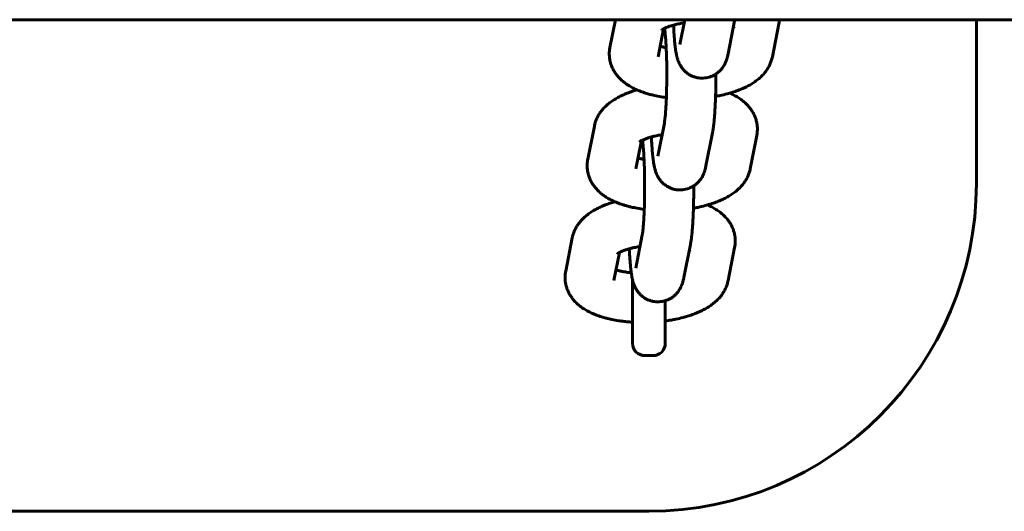
# Model space of a CAD drawing. Units: millimetres. Extents: x 2856 to 13257, y -6642 to 858.
# Drawn here: x 12134 to 12255, y -2972 to -2912 of the extents above; entities that cross this region are included whole.
import ezdxf

# ---------------------------------------------------------------- set-up
doc = ezdxf.new("R2010")
doc.units = ezdxf.units.MM
doc.linetypes.add('K5LT_BASIC', pattern=[0])
doc.layers.add('Системный слой', color=7, linetype='Continuous')

msp = doc.modelspace()

# ---------------------------------------------------------------- linework, layer by layer
at = {"layer": 'Системный слой', "linetype": 'K5LT_BASIC', "lineweight": 60}
for p, q in [((12691.95, -2912.27), (9719.28, -2912.27)), ((12207.19, -2912.27), (12206.52, -2915.65)), ((12215.66, -2912.27), (12215.07, -2915.28)), ((12221.75, -2912.41), (12220.95, -2916.45)), ((12226.36, -2916.81), (12227.16, -2912.77)), ((12251.28, -2932.27), (12251.28, -2912.27)), ((12213.08, -2913.37), (12212.4, -2916.81)), ((12212.4, -2916.81), (12212.4, -2916.81)), ((12213.17, -2924.89), (12212.37, -2928.93)), ((12204.62, -2925.26), (12203.82, -2929.3)), ((12219.05, -2926.06), (12218.25, -2930.1)), ((12210.38, -2927.02), (12209.7, -2930.46)), ((12223.66, -2930.46), (12224.45, -2926.42)), ((12209.7, -2930.46), (12209.7, -2930.46)), ((12201.91, -2938.91), (12201.12, -2942.95)), ((12210.46, -2938.54), (12209.67, -2942.58)), ((12216.35, -2939.71), (12215.55, -2943.75)), ((12220.95, -2944.11), (12221.75, -2940.07)), ((12207.68, -2940.68), (12207, -2944.11)), ((12207, -2944.11), (12207, -2944.11)), ((12209.28, -2944.03), (12209.28, -2951.77)), ((12213.28, -2946.57), (12213.28, -2951.77)), ((12210.78, -2953.27), (12211.78, -2953.27)), ((11841.28, -2972.27), (12211.28, -2972.27))]:
    msp.add_line(p, q, dxfattribs=at)
for centre, radius, start, end in [((12211.28, -2932.27), 40, 270, 0), ((12210.78, -2951.77), 1.5, 180, 270), ((12211.78, -2951.77), 1.5, 270, 0)]:
    msp.add_arc(centre, radius, start, end, dxfattribs=at)
for points, knots in [([(12212.84, -2913.53), (12212.85, -2913.52), (12212.86, -2913.51), (12212.88, -2913.5), (12212.88, -2913.5), (12212.91, -2913.48), (12212.93, -2913.47), (12212.99, -2913.43), (12213.02, -2913.41), (12213.07, -2913.38), (12213.08, -2913.38), (12213.12, -2913.36), (12213.16, -2913.34), (12213.2, -2913.31), (12213.21, -2913.31), (12213.27, -2913.28), (12213.34, -2913.25), (12213.47, -2913.2), (12213.54, -2913.17), (12213.74, -2913.1), (12213.87, -2913.05), (12214.1, -2912.98), (12214.2, -2912.95), (12214.34, -2912.91), (12214.41, -2912.9), (12214.54, -2912.86), (12214.61, -2912.84), (12214.8, -2912.8), (12214.91, -2912.78), (12215.2, -2912.72), (12215.4, -2912.69), (12215.59, -2912.66)], [0, 0, 0, 0, 0.994571, 0.994571, 1.128963, 1.128963, 1.974503, 1.974503, 2.916363, 2.916363, 3.028564, 3.028564, 3.733826, 3.733826, 3.858222, 3.858222, 4.800082, 4.800082, 5.73292, 5.73292, 7.287541, 7.287541, 8.209555, 8.209555, 8.790898, 8.790898, 9.477499, 9.477499, 10.477928, 10.477928, 12.069392, 12.069392, 12.069392, 12.069392]), ([(12220.95, -2916.45), (12220.94, -2916.52), (12220.92, -2916.59), (12220.89, -2916.72), (12220.88, -2916.79), (12220.84, -2916.92), (12220.82, -2916.99), (12220.78, -2917.12), (12220.76, -2917.19), (12220.73, -2917.28), (12220.72, -2917.3), (12220.69, -2917.37), (12220.67, -2917.41), (12220.62, -2917.53), (12220.59, -2917.61), (12220.52, -2917.74), (12220.5, -2917.78), (12220.43, -2917.91), (12220.37, -2917.99), (12220.27, -2918.14), (12220.22, -2918.2), (12220.09, -2918.36), (12220, -2918.45), (12219.82, -2918.63), (12219.73, -2918.71), (12219.58, -2918.82), (12219.52, -2918.86), (12219.42, -2918.93), (12219.37, -2918.96), (12219.22, -2919.05), (12219.11, -2919.1), (12218.89, -2919.2), (12218.79, -2919.23), (12218.67, -2919.27), (12218.66, -2919.27), (12218.53, -2919.31), (12218.41, -2919.34), (12218.16, -2919.38), (12218.04, -2919.39), (12217.8, -2919.4), (12217.67, -2919.4), (12217.43, -2919.38), (12217.3, -2919.37), (12217.06, -2919.32), (12216.94, -2919.28), (12216.71, -2919.21), (12216.6, -2919.16), (12216.37, -2919.06), (12216.27, -2919), (12216.09, -2918.89), (12216.02, -2918.83), (12215.92, -2918.76), (12215.89, -2918.74), (12215.77, -2918.64), (12215.68, -2918.56), (12215.51, -2918.39), (12215.43, -2918.3), (12215.32, -2918.15), (12215.28, -2918.1), (12215.19, -2917.96), (12215.13, -2917.86), (12215.07, -2917.76), (12215.06, -2917.75), (12215.06, -2917.74), (12215.05, -2917.73), (12215.01, -2917.64), (12214.96, -2917.55), (12214.89, -2917.38), (12214.86, -2917.3), (12214.81, -2917.17), (12214.79, -2917.1), (12214.75, -2916.98), (12214.74, -2916.92), (12214.71, -2916.82), (12214.7, -2916.78), (12214.68, -2916.72), (12214.68, -2916.7), (12214.67, -2916.66), (12214.66, -2916.63), (12214.64, -2916.54), (12214.63, -2916.47), (12214.6, -2916.33), (12214.59, -2916.27), (12214.57, -2916.13), (12214.56, -2916.06), (12214.54, -2915.94), (12214.53, -2915.9), (12214.52, -2915.83), (12214.52, -2915.8), (12214.5, -2915.63), (12214.48, -2915.48), (12214.44, -2915.18), (12214.43, -2915.02), (12214.4, -2914.66), (12214.38, -2914.44), (12214.34, -2913.99), (12214.33, -2913.75), (12214.31, -2913.31), (12214.3, -2913.12), (12214.29, -2912.93)], [0, 0, 0, 0, 1.039441, 1.039441, 1.998592, 1.998592, 2.957742, 2.957742, 3.806469, 3.806469, 4.122382, 4.122382, 4.636924, 4.636924, 5.573142, 5.573142, 6.043551, 6.043551, 6.984369, 6.984369, 7.704095, 7.704095, 8.784813, 8.784813, 9.830453, 9.830453, 10.401803, 10.401803, 10.858928, 10.858928, 11.878391, 11.878391, 12.774986, 12.774986, 12.892928, 12.892928, 13.904744, 13.904744, 14.915126, 14.915126, 15.924925, 15.924925, 16.934821, 16.934821, 17.945523, 17.945523, 18.957969, 18.957969, 19.973633, 19.973633, 20.703458, 20.703458, 20.995059, 20.995059, 22.02693, 22.02693, 23.078298, 23.078298, 23.624095, 23.624095, 24.691717, 24.691717, 24.802943, 24.802943, 24.827977, 24.827977, 25.876036, 25.876036, 26.83581, 26.83581, 27.664832, 27.664832, 28.493854, 28.493854, 29.131217, 29.131217, 29.364269, 29.364269, 29.758441, 29.758441, 30.750163, 30.750163, 31.741884, 31.741884, 32.724627, 32.724627, 33.329641, 33.329641, 33.684351, 33.684351, 35.603799, 35.603799, 37.423932, 37.423932, 39.765299, 39.765299, 42.133204, 42.133204, 43.912215, 43.912215, 43.912215, 43.912215]), ([(12227.22, -2912.27), (12227.22, -2912.29), (12227.22, -2912.31), (12227.21, -2912.48), (12227.18, -2912.63), (12227.16, -2912.77)], [76.388616, 76.388616, 76.388616, 76.388616, 76.569131, 76.569131, 78, 78, 78, 78]), ([(12213.17, -2924.89), (12213.17, -2924.87), (12213.18, -2924.83), (12213.2, -2924.71), (12213.21, -2924.62), (12213.24, -2924.4), (12213.25, -2924.28), (12213.28, -2924), (12213.3, -2923.84), (12213.32, -2923.5), (12213.33, -2923.33), (12213.35, -2923.13), (12213.35, -2923.11), (12213.36, -2922.95), (12213.37, -2922.81), (12213.38, -2922.59), (12213.38, -2922.51), (12213.4, -2922.21), (12213.41, -2921.99), (12213.42, -2921.75), (12213.42, -2921.72), (12213.43, -2921.45), (12213.43, -2921.19), (12213.45, -2920.66), (12213.45, -2920.39), (12213.46, -2919.84), (12213.46, -2919.56), (12213.46, -2918.99), (12213.46, -2918.71), (12213.46, -2918.15), (12213.46, -2917.87), (12213.45, -2917.32), (12213.44, -2917.05), (12213.42, -2916.53), (12213.42, -2916.27), (12213.4, -2915.91), (12213.4, -2915.8), (12213.39, -2915.56), (12213.38, -2915.44), (12213.36, -2915.1), (12213.35, -2914.88), (12213.32, -2914.49), (12213.3, -2914.3), (12213.27, -2913.97), (12213.26, -2913.82), (12213.23, -2913.58), (12213.22, -2913.48), (12213.2, -2913.37), (12213.2, -2913.35), (12213.2, -2913.32)], [0, 0, 0, 0, 1.293023, 1.293023, 3.186279, 3.186279, 5.079534, 5.079534, 7.166809, 7.166809, 9.048742, 9.048742, 9.310364, 9.310364, 10.704422, 10.704422, 11.494647, 11.494647, 13.515182, 13.515182, 13.709247, 13.709247, 15.947075, 15.947075, 18.203258, 18.203258, 20.474468, 20.474468, 22.758528, 22.758528, 25.037843, 25.037843, 27.303508, 27.303508, 29.552882, 29.552882, 30.600398, 30.600398, 31.781984, 31.781984, 33.984954, 33.984954, 36.153103, 36.153103, 38.273264, 38.273264, 39.894713, 39.894713, 40.510008, 40.510008, 40.510008, 40.510008]), ([(12221.6, -2913.16), (12221.63, -2913.17), (12221.66, -2913.19), (12221.7, -2913.21), (12221.71, -2913.22), (12221.71, -2913.22)], [31.00595, 31.00595, 31.00595, 31.00595, 31.967599, 31.967599, 33, 33, 33, 33]), ([(12206.52, -2915.65), (12206.49, -2915.8), (12206.47, -2915.95), (12206.44, -2916.26), (12206.44, -2916.41), (12206.45, -2916.71), (12206.46, -2916.87), (12206.51, -2917.17), (12206.54, -2917.32), (12206.61, -2917.61), (12206.66, -2917.76), (12206.77, -2918.05), (12206.84, -2918.19), (12206.98, -2918.47), (12207.06, -2918.6), (12207.24, -2918.87), (12207.34, -2919), (12207.55, -2919.26), (12207.66, -2919.38), (12207.91, -2919.63), (12208.05, -2919.75), (12208.31, -2919.97), (12208.45, -2920.07), (12208.64, -2920.2), (12208.7, -2920.24), (12208.85, -2920.33), (12208.93, -2920.38), (12209.11, -2920.48), (12209.2, -2920.53), (12209.46, -2920.67), (12209.65, -2920.75), (12209.83, -2920.84), (12209.84, -2920.84), (12210.03, -2920.93), (12210.23, -2921), (12210.62, -2921.15), (12210.83, -2921.22), (12211.2, -2921.33), (12211.36, -2921.37), (12211.58, -2921.43), (12211.63, -2921.44), (12211.78, -2921.48), (12211.88, -2921.5), (12212.1, -2921.55), (12212.22, -2921.57), (12212.63, -2921.65), (12212.92, -2921.7), (12213.28, -2921.75), (12213.35, -2921.76), (12213.41, -2921.77)], [0, 0, 0, 0, 1.463422, 1.463422, 2.909406, 2.909406, 4.34703, 4.34703, 5.791635, 5.791635, 7.255216, 7.255216, 8.752406, 8.752406, 10.299754, 10.299754, 11.914006, 11.914006, 13.615412, 13.615412, 15.422656, 15.422656, 17.112233, 17.112233, 17.826279, 17.826279, 18.847448, 18.847448, 19.864998, 19.864998, 21.849789, 21.849789, 21.899859, 21.899859, 23.931927, 23.931927, 25.962041, 25.962041, 27.516586, 27.516586, 27.992155, 27.992155, 28.935781, 28.935781, 30.022269, 30.022269, 32.555398, 32.555398, 33.133977, 33.133977, 33.133977, 33.133977]), ([(12212.66, -2915.5), (12212.73, -2915.52), (12212.79, -2915.54), (12213, -2915.6), (12213.15, -2915.64), (12213.33, -2915.68), (12213.36, -2915.68), (12213.39, -2915.69)], [6.262594, 6.262594, 6.262594, 6.262594, 7.100915, 7.100915, 8.710592, 8.710592, 9.005012, 9.005012, 9.005012, 9.005012]), ([(12219.42, -2921.62), (12219.61, -2921.59), (12219.8, -2921.56), (12220.28, -2921.46), (12220.57, -2921.39), (12220.95, -2921.29), (12221.05, -2921.26), (12221.32, -2921.18), (12221.5, -2921.13), (12221.89, -2921), (12222.1, -2920.92), (12222.51, -2920.76), (12222.71, -2920.68), (12223.09, -2920.51), (12223.28, -2920.41), (12223.64, -2920.22), (12223.82, -2920.11), (12224.16, -2919.9), (12224.32, -2919.78), (12224.63, -2919.54), (12224.79, -2919.41), (12225.01, -2919.2), (12225.09, -2919.13), (12225.23, -2918.98), (12225.3, -2918.9), (12225.48, -2918.69), (12225.59, -2918.54), (12225.78, -2918.25), (12225.87, -2918.11), (12226.03, -2917.81), (12226.09, -2917.66), (12226.21, -2917.36), (12226.26, -2917.21), (12226.32, -2916.97), (12226.34, -2916.89), (12226.36, -2916.81)], [49.58187, 49.58187, 49.58187, 49.58187, 51.175829, 51.175829, 53.758047, 53.758047, 54.65009, 54.65009, 56.293355, 56.293355, 58.392646, 58.392646, 60.421682, 60.421682, 62.450718, 62.450718, 64.478284, 64.478284, 66.500784, 66.500784, 68.510132, 68.510132, 69.600922, 69.600922, 70.625615, 70.625615, 72.409963, 72.409963, 74.086133, 74.086133, 75.676685, 75.676685, 77.20448, 77.20448, 78, 78, 78, 78]), ([(12219.05, -2926.06), (12219.06, -2926.01), (12219.07, -2925.97), (12219.09, -2925.84), (12219.11, -2925.76), (12219.14, -2925.55), (12219.16, -2925.41), (12219.19, -2925.13), (12219.21, -2924.99), (12219.24, -2924.7), (12219.25, -2924.56), (12219.28, -2924.21), (12219.3, -2923.99), (12219.33, -2923.53), (12219.35, -2923.29), (12219.38, -2922.79), (12219.39, -2922.53), (12219.41, -2922.05), (12219.42, -2921.84), (12219.43, -2921.56), (12219.43, -2921.5), (12219.44, -2921.15), (12219.44, -2920.86), (12219.45, -2920.27), (12219.46, -2919.98), (12219.46, -2919.42), (12219.46, -2919.16), (12219.46, -2918.9)], [0, 0, 0, 0, 0.671337, 0.671337, 1.826414, 1.826414, 3.652828, 3.652828, 5.479242, 5.479242, 7.102468, 7.102468, 9.446895, 9.446895, 11.817087, 11.817087, 14.205809, 14.205809, 16.072856, 16.072856, 16.609058, 16.609058, 19.024597, 19.024597, 21.451418, 21.451418, 23.53533, 23.53533, 23.53533, 23.53533]), ([(12204.62, -2925.26), (12204.65, -2925.11), (12204.68, -2924.96), (12204.78, -2924.67), (12204.83, -2924.52), (12204.96, -2924.23), (12205.03, -2924.09), (12205.19, -2923.81), (12205.28, -2923.67), (12205.48, -2923.4), (12205.59, -2923.27), (12205.82, -2923.01), (12205.95, -2922.88), (12206.21, -2922.64), (12206.34, -2922.53), (12206.55, -2922.36), (12206.64, -2922.3), (12206.8, -2922.19), (12206.88, -2922.13), (12207.14, -2921.97), (12207.32, -2921.86), (12207.68, -2921.67), (12207.86, -2921.57), (12208.25, -2921.4), (12208.44, -2921.31), (12208.85, -2921.16), (12209.05, -2921.08), (12209.45, -2920.95), (12209.64, -2920.9), (12209.83, -2920.84)], [0, 0, 0, 0, 1.466275, 1.466275, 2.966174, 2.966174, 4.516963, 4.516963, 6.13642, 6.13642, 7.844087, 7.844087, 9.658652, 9.658652, 11.412789, 11.412789, 12.434659, 12.434659, 13.452698, 13.452698, 15.488448, 15.488448, 17.521148, 17.521148, 19.5517, 19.5517, 21.580768, 21.580768, 23.349887, 23.349887, 23.349887, 23.349887]), ([(12221.15, -2921.23), (12221.32, -2921.31), (12221.49, -2921.39), (12221.83, -2921.57), (12222.01, -2921.67), (12222.34, -2921.88), (12222.51, -2921.99), (12222.82, -2922.23), (12222.97, -2922.36), (12223.24, -2922.61), (12223.37, -2922.75), (12223.6, -2923.02), (12223.7, -2923.16), (12223.89, -2923.44), (12223.98, -2923.58), (12224.13, -2923.87), (12224.2, -2924.02), (12224.31, -2924.31), (12224.36, -2924.46), (12224.44, -2924.76), (12224.47, -2924.91), (12224.51, -2925.22), (12224.53, -2925.37), (12224.53, -2925.65), (12224.53, -2925.79), (12224.52, -2925.94), (12224.52, -2925.96), (12224.5, -2926.13), (12224.48, -2926.28), (12224.45, -2926.42)], [56.15018, 56.15018, 56.15018, 56.15018, 58.022086, 58.022086, 60.034039, 60.034039, 62.040767, 62.040767, 64.00531, 64.00531, 65.837654, 65.837654, 67.553771, 67.553771, 69.175213, 69.175213, 70.725321, 70.725321, 72.223115, 72.223115, 73.686697, 73.686697, 75.130336, 75.130336, 76.388616, 76.388616, 76.569131, 76.569131, 78, 78, 78, 78]), ([(12210.14, -2927.18), (12210.15, -2927.17), (12210.16, -2927.16), (12210.18, -2927.15), (12210.18, -2927.15), (12210.21, -2927.13), (12210.23, -2927.12), (12210.28, -2927.08), (12210.32, -2927.06), (12210.37, -2927.03), (12210.38, -2927.03), (12210.42, -2927.01), (12210.46, -2926.99), (12210.5, -2926.96), (12210.51, -2926.96), (12210.57, -2926.93), (12210.63, -2926.9), (12210.77, -2926.85), (12210.84, -2926.82), (12211.03, -2926.75), (12211.17, -2926.7), (12211.4, -2926.63), (12211.49, -2926.6), (12211.64, -2926.56), (12211.7, -2926.55), (12211.84, -2926.51), (12211.91, -2926.49), (12212.1, -2926.45), (12212.21, -2926.43), (12212.5, -2926.37), (12212.7, -2926.34), (12212.89, -2926.31)], [0, 0, 0, 0, 0.994571, 0.994571, 1.128963, 1.128963, 1.974503, 1.974503, 2.916363, 2.916363, 3.028564, 3.028564, 3.733826, 3.733826, 3.858222, 3.858222, 4.800082, 4.800082, 5.73292, 5.73292, 7.287541, 7.287541, 8.209555, 8.209555, 8.790898, 8.790898, 9.477499, 9.477499, 10.477928, 10.477928, 12.069392, 12.069392, 12.069392, 12.069392]), ([(12210.46, -2938.54), (12210.47, -2938.52), (12210.48, -2938.48), (12210.5, -2938.36), (12210.51, -2938.27), (12210.54, -2938.05), (12210.55, -2937.93), (12210.58, -2937.65), (12210.59, -2937.49), (12210.62, -2937.15), (12210.63, -2936.98), (12210.65, -2936.78), (12210.65, -2936.76), (12210.66, -2936.6), (12210.67, -2936.46), (12210.68, -2936.24), (12210.68, -2936.16), (12210.7, -2935.86), (12210.7, -2935.64), (12210.71, -2935.4), (12210.72, -2935.37), (12210.73, -2935.1), (12210.73, -2934.84), (12210.75, -2934.31), (12210.75, -2934.04), (12210.76, -2933.49), (12210.76, -2933.21), (12210.76, -2932.64), (12210.76, -2932.36), (12210.76, -2931.81), (12210.75, -2931.54), (12210.75, -2931.26), (12210.75, -2931.25), (12210.74, -2930.97), (12210.74, -2930.7), (12210.72, -2930.18), (12210.71, -2929.92), (12210.7, -2929.56), (12210.69, -2929.45), (12210.68, -2929.21), (12210.68, -2929.09), (12210.66, -2928.75), (12210.65, -2928.53), (12210.62, -2928.14), (12210.6, -2927.95), (12210.57, -2927.62), (12210.56, -2927.47), (12210.53, -2927.23), (12210.52, -2927.13), (12210.5, -2927.02), (12210.5, -2927), (12210.5, -2926.97)], [0, 0, 0, 0, 1.293023, 1.293023, 3.186279, 3.186279, 5.079534, 5.079534, 7.166809, 7.166809, 9.048742, 9.048742, 9.310364, 9.310364, 10.704422, 10.704422, 11.494647, 11.494647, 13.515182, 13.515182, 13.709247, 13.709247, 15.947075, 15.947075, 18.203258, 18.203258, 20.474468, 20.474468, 22.758528, 22.758528, 24.967558, 24.967558, 25.037843, 25.037843, 27.303508, 27.303508, 29.552882, 29.552882, 30.600398, 30.600398, 31.781984, 31.781984, 33.984954, 33.984954, 36.153103, 36.153103, 38.273264, 38.273264, 39.894713, 39.894713, 40.510008, 40.510008, 40.510008, 40.510008]), ([(12218.25, -2930.1), (12218.24, -2930.17), (12218.22, -2930.24), (12218.19, -2930.37), (12218.18, -2930.44), (12218.14, -2930.57), (12218.12, -2930.64), (12218.08, -2930.77), (12218.06, -2930.84), (12218.03, -2930.93), (12218.02, -2930.95), (12217.99, -2931.02), (12217.97, -2931.06), (12217.92, -2931.18), (12217.88, -2931.26), (12217.82, -2931.39), (12217.8, -2931.43), (12217.72, -2931.56), (12217.67, -2931.64), (12217.57, -2931.79), (12217.52, -2931.85), (12217.39, -2932.01), (12217.3, -2932.1), (12217.12, -2932.28), (12217.03, -2932.36), (12216.88, -2932.47), (12216.82, -2932.51), (12216.72, -2932.58), (12216.67, -2932.61), (12216.52, -2932.7), (12216.41, -2932.75), (12216.19, -2932.85), (12216.09, -2932.88), (12215.97, -2932.92), (12215.96, -2932.92), (12215.83, -2932.96), (12215.71, -2932.99), (12215.46, -2933.03), (12215.34, -2933.04), (12215.09, -2933.05), (12214.97, -2933.05), (12214.72, -2933.03), (12214.6, -2933.02), (12214.36, -2932.97), (12214.24, -2932.93), (12214.01, -2932.86), (12213.89, -2932.81), (12213.67, -2932.71), (12213.57, -2932.65), (12213.39, -2932.54), (12213.32, -2932.48), (12213.22, -2932.41), (12213.19, -2932.39), (12213.07, -2932.29), (12212.98, -2932.21), (12212.81, -2932.04), (12212.73, -2931.95), (12212.62, -2931.8), (12212.58, -2931.76), (12212.48, -2931.61), (12212.42, -2931.51), (12212.37, -2931.41), (12212.36, -2931.4), (12212.36, -2931.39), (12212.35, -2931.38), (12212.31, -2931.29), (12212.26, -2931.2), (12212.19, -2931.03), (12212.16, -2930.95), (12212.11, -2930.82), (12212.09, -2930.75), (12212.05, -2930.63), (12212.03, -2930.57), (12212.01, -2930.47), (12212, -2930.43), (12211.98, -2930.37), (12211.98, -2930.35), (12211.97, -2930.31), (12211.96, -2930.28), (12211.94, -2930.19), (12211.93, -2930.12), (12211.9, -2929.98), (12211.89, -2929.92), (12211.87, -2929.78), (12211.85, -2929.71), (12211.84, -2929.59), (12211.83, -2929.55), (12211.82, -2929.48), (12211.82, -2929.45), (12211.79, -2929.28), (12211.78, -2929.13), (12211.74, -2928.83), (12211.73, -2928.67), (12211.69, -2928.31), (12211.68, -2928.09), (12211.64, -2927.64), (12211.63, -2927.4), (12211.6, -2926.96), (12211.6, -2926.77), (12211.59, -2926.58)], [0, 0, 0, 0, 1.039441, 1.039441, 1.998592, 1.998592, 2.957742, 2.957742, 3.806469, 3.806469, 4.122382, 4.122382, 4.636924, 4.636924, 5.573142, 5.573142, 6.043551, 6.043551, 6.984369, 6.984369, 7.704095, 7.704095, 8.784813, 8.784813, 9.830453, 9.830453, 10.401803, 10.401803, 10.858928, 10.858928, 11.878391, 11.878391, 12.774986, 12.774986, 12.892928, 12.892928, 13.904744, 13.904744, 14.915126, 14.915126, 15.924925, 15.924925, 16.934821, 16.934821, 17.945523, 17.945523, 18.957969, 18.957969, 19.973633, 19.973633, 20.703458, 20.703458, 20.995059, 20.995059, 22.02693, 22.02693, 23.078298, 23.078298, 23.624095, 23.624095, 24.691717, 24.691717, 24.802943, 24.802943, 24.827977, 24.827977, 25.876036, 25.876036, 26.83581, 26.83581, 27.664832, 27.664832, 28.493854, 28.493854, 29.131217, 29.131217, 29.364269, 29.364269, 29.758441, 29.758441, 30.750163, 30.750163, 31.741884, 31.741884, 32.724627, 32.724627, 33.329641, 33.329641, 33.684351, 33.684351, 35.603799, 35.603799, 37.423932, 37.423932, 39.765299, 39.765299, 42.133204, 42.133204, 43.912215, 43.912215, 43.912215, 43.912215]), ([(12218.9, -2926.81), (12218.93, -2926.82), (12218.96, -2926.84), (12219, -2926.86), (12219, -2926.87), (12219.01, -2926.87)], [31.00595, 31.00595, 31.00595, 31.00595, 31.967599, 31.967599, 33, 33, 33, 33]), ([(12203.82, -2929.3), (12203.79, -2929.45), (12203.77, -2929.6), (12203.74, -2929.91), (12203.74, -2930.06), (12203.75, -2930.36), (12203.76, -2930.52), (12203.8, -2930.82), (12203.83, -2930.97), (12203.91, -2931.26), (12203.96, -2931.41), (12204.07, -2931.7), (12204.13, -2931.84), (12204.28, -2932.12), (12204.36, -2932.25), (12204.54, -2932.52), (12204.64, -2932.65), (12204.85, -2932.91), (12204.96, -2933.04), (12205.21, -2933.28), (12205.34, -2933.4), (12205.61, -2933.62), (12205.75, -2933.72), (12205.94, -2933.85), (12206, -2933.89), (12206.15, -2933.98), (12206.23, -2934.03), (12206.41, -2934.13), (12206.5, -2934.18), (12206.76, -2934.32), (12206.95, -2934.4), (12207.13, -2934.49), (12207.14, -2934.49), (12207.33, -2934.58), (12207.52, -2934.66), (12207.92, -2934.8), (12208.13, -2934.87), (12208.5, -2934.98), (12208.66, -2935.02), (12208.87, -2935.08), (12208.93, -2935.09), (12209.08, -2935.13), (12209.18, -2935.15), (12209.4, -2935.2), (12209.52, -2935.22), (12209.93, -2935.3), (12210.22, -2935.35), (12210.58, -2935.4), (12210.65, -2935.41), (12210.71, -2935.42)], [0, 0, 0, 0, 1.463422, 1.463422, 2.909406, 2.909406, 4.34703, 4.34703, 5.791635, 5.791635, 7.255216, 7.255216, 8.752406, 8.752406, 10.299754, 10.299754, 11.914006, 11.914006, 13.615412, 13.615412, 15.422656, 15.422656, 17.112233, 17.112233, 17.826279, 17.826279, 18.847448, 18.847448, 19.864998, 19.864998, 21.849789, 21.849789, 21.899859, 21.899859, 23.931927, 23.931927, 25.962041, 25.962041, 27.516586, 27.516586, 27.992155, 27.992155, 28.935781, 28.935781, 30.022269, 30.022269, 32.555398, 32.555398, 33.133977, 33.133977, 33.133977, 33.133977]), ([(12209.96, -2929.15), (12210.03, -2929.17), (12210.09, -2929.19), (12210.3, -2929.25), (12210.45, -2929.29), (12210.63, -2929.33), (12210.66, -2929.33), (12210.69, -2929.34)], [6.262594, 6.262594, 6.262594, 6.262594, 7.100915, 7.100915, 8.710592, 8.710592, 9.005012, 9.005012, 9.005012, 9.005012]), ([(12216.72, -2935.27), (12216.91, -2935.24), (12217.1, -2935.21), (12217.58, -2935.11), (12217.87, -2935.04), (12218.25, -2934.94), (12218.35, -2934.91), (12218.62, -2934.83), (12218.8, -2934.78), (12219.19, -2934.65), (12219.4, -2934.57), (12219.81, -2934.41), (12220.01, -2934.33), (12220.39, -2934.16), (12220.58, -2934.06), (12220.94, -2933.87), (12221.12, -2933.76), (12221.45, -2933.55), (12221.62, -2933.43), (12221.93, -2933.19), (12222.08, -2933.06), (12222.31, -2932.85), (12222.39, -2932.78), (12222.53, -2932.63), (12222.6, -2932.55), (12222.78, -2932.34), (12222.89, -2932.19), (12223.08, -2931.9), (12223.17, -2931.76), (12223.33, -2931.46), (12223.39, -2931.31), (12223.51, -2931.01), (12223.56, -2930.86), (12223.62, -2930.63), (12223.64, -2930.54), (12223.66, -2930.46)], [49.58187, 49.58187, 49.58187, 49.58187, 51.175829, 51.175829, 53.758047, 53.758047, 54.65009, 54.65009, 56.293355, 56.293355, 58.392646, 58.392646, 60.421682, 60.421682, 62.450718, 62.450718, 64.478284, 64.478284, 66.500784, 66.500784, 68.510132, 68.510132, 69.600922, 69.600922, 70.625615, 70.625615, 72.409963, 72.409963, 74.086133, 74.086133, 75.676685, 75.676685, 77.20448, 77.20448, 78, 78, 78, 78]), ([(12216.35, -2939.71), (12216.36, -2939.66), (12216.37, -2939.62), (12216.39, -2939.49), (12216.4, -2939.41), (12216.44, -2939.2), (12216.46, -2939.06), (12216.49, -2938.78), (12216.51, -2938.64), (12216.54, -2938.35), (12216.55, -2938.21), (12216.58, -2937.86), (12216.6, -2937.64), (12216.63, -2937.18), (12216.65, -2936.94), (12216.68, -2936.44), (12216.69, -2936.18), (12216.71, -2935.7), (12216.71, -2935.49), (12216.72, -2935.21), (12216.73, -2935.15), (12216.74, -2934.8), (12216.74, -2934.51), (12216.75, -2933.92), (12216.76, -2933.63), (12216.76, -2933.07), (12216.76, -2932.81), (12216.76, -2932.55)], [0, 0, 0, 0, 0.671337, 0.671337, 1.826414, 1.826414, 3.652828, 3.652828, 5.479242, 5.479242, 7.102468, 7.102468, 9.446895, 9.446895, 11.817087, 11.817087, 14.205809, 14.205809, 16.072856, 16.072856, 16.609058, 16.609058, 19.024597, 19.024597, 21.451418, 21.451418, 23.53533, 23.53533, 23.53533, 23.53533]), ([(12201.91, -2938.91), (12201.94, -2938.76), (12201.98, -2938.61), (12202.08, -2938.32), (12202.13, -2938.17), (12202.26, -2937.88), (12202.33, -2937.74), (12202.49, -2937.46), (12202.58, -2937.32), (12202.78, -2937.05), (12202.89, -2936.92), (12203.12, -2936.66), (12203.25, -2936.53), (12203.5, -2936.29), (12203.64, -2936.18), (12203.85, -2936.01), (12203.93, -2935.95), (12204.1, -2935.84), (12204.18, -2935.78), (12204.44, -2935.62), (12204.61, -2935.51), (12204.98, -2935.32), (12205.16, -2935.22), (12205.54, -2935.05), (12205.74, -2934.96), (12206.14, -2934.81), (12206.35, -2934.73), (12206.75, -2934.6), (12206.94, -2934.55), (12207.13, -2934.49)], [0, 0, 0, 0, 1.466275, 1.466275, 2.966174, 2.966174, 4.516963, 4.516963, 6.13642, 6.13642, 7.844087, 7.844087, 9.658652, 9.658652, 11.412789, 11.412789, 12.434659, 12.434659, 13.452698, 13.452698, 15.488448, 15.488448, 17.521148, 17.521148, 19.5517, 19.5517, 21.580768, 21.580768, 23.349887, 23.349887, 23.349887, 23.349887]), ([(12218.44, -2934.88), (12218.61, -2934.96), (12218.79, -2935.04), (12219.13, -2935.22), (12219.31, -2935.32), (12219.64, -2935.53), (12219.81, -2935.64), (12220.12, -2935.88), (12220.26, -2936.01), (12220.54, -2936.26), (12220.66, -2936.4), (12220.9, -2936.67), (12221, -2936.81), (12221.19, -2937.09), (12221.28, -2937.23), (12221.43, -2937.52), (12221.5, -2937.67), (12221.61, -2937.96), (12221.66, -2938.11), (12221.74, -2938.41), (12221.77, -2938.56), (12221.81, -2938.87), (12221.82, -2939.02), (12221.83, -2939.31), (12221.82, -2939.44), (12221.82, -2939.59), (12221.82, -2939.61), (12221.8, -2939.78), (12221.78, -2939.93), (12221.75, -2940.07)], [56.15018, 56.15018, 56.15018, 56.15018, 58.022086, 58.022086, 60.034039, 60.034039, 62.040767, 62.040767, 64.00531, 64.00531, 65.837654, 65.837654, 67.553771, 67.553771, 69.175213, 69.175213, 70.725321, 70.725321, 72.223115, 72.223115, 73.686697, 73.686697, 75.130336, 75.130336, 76.388616, 76.388616, 76.569131, 76.569131, 78, 78, 78, 78]), ([(12207.44, -2940.83), (12207.45, -2940.82), (12207.46, -2940.81), (12207.48, -2940.8), (12207.48, -2940.8), (12207.51, -2940.78), (12207.52, -2940.77), (12207.58, -2940.73), (12207.62, -2940.71), (12207.67, -2940.68), (12207.68, -2940.68), (12207.72, -2940.66), (12207.76, -2940.64), (12207.8, -2940.62), (12207.81, -2940.61), (12207.87, -2940.58), (12207.93, -2940.55), (12208.06, -2940.5), (12208.13, -2940.47), (12208.33, -2940.4), (12208.47, -2940.35), (12208.7, -2940.28), (12208.79, -2940.25), (12208.94, -2940.21), (12209, -2940.2), (12209.14, -2940.16), (12209.21, -2940.14), (12209.39, -2940.1), (12209.51, -2940.08), (12209.8, -2940.02), (12210, -2939.99), (12210.18, -2939.96)], [0, 0, 0, 0, 0.994571, 0.994571, 1.128963, 1.128963, 1.974503, 1.974503, 2.916363, 2.916363, 3.028564, 3.028564, 3.733826, 3.733826, 3.858222, 3.858222, 4.800082, 4.800082, 5.73292, 5.73292, 7.287541, 7.287541, 8.209555, 8.209555, 8.790898, 8.790898, 9.477499, 9.477499, 10.477928, 10.477928, 12.069392, 12.069392, 12.069392, 12.069392]), ([(12215.55, -2943.75), (12215.54, -2943.82), (12215.52, -2943.89), (12215.49, -2944.02), (12215.47, -2944.09), (12215.44, -2944.22), (12215.42, -2944.29), (12215.38, -2944.42), (12215.36, -2944.49), (12215.32, -2944.58), (12215.31, -2944.6), (12215.29, -2944.67), (12215.27, -2944.71), (12215.22, -2944.83), (12215.18, -2944.91), (12215.12, -2945.04), (12215.1, -2945.08), (12215.02, -2945.21), (12214.97, -2945.29), (12214.86, -2945.44), (12214.82, -2945.5), (12214.69, -2945.66), (12214.6, -2945.76), (12214.42, -2945.93), (12214.33, -2946.01), (12214.17, -2946.12), (12214.12, -2946.16), (12214.02, -2946.23), (12213.97, -2946.26), (12213.81, -2946.35), (12213.7, -2946.41), (12213.49, -2946.5), (12213.39, -2946.53), (12213.27, -2946.57), (12213.26, -2946.57), (12213.13, -2946.61), (12213, -2946.64), (12212.76, -2946.68), (12212.64, -2946.69), (12212.39, -2946.7), (12212.27, -2946.7), (12212.02, -2946.68), (12211.9, -2946.67), (12211.66, -2946.62), (12211.54, -2946.58), (12211.31, -2946.51), (12211.19, -2946.46), (12210.97, -2946.36), (12210.86, -2946.3), (12210.69, -2946.19), (12210.62, -2946.13), (12210.52, -2946.06), (12210.49, -2946.04), (12210.37, -2945.94), (12210.28, -2945.86), (12210.11, -2945.69), (12210.03, -2945.6), (12209.92, -2945.45), (12209.88, -2945.41), (12209.78, -2945.26), (12209.72, -2945.16), (12209.67, -2945.06), (12209.66, -2945.05), (12209.65, -2945.04), (12209.65, -2945.03), (12209.61, -2944.94), (12209.56, -2944.85), (12209.49, -2944.68), (12209.46, -2944.6), (12209.41, -2944.47), (12209.39, -2944.4), (12209.35, -2944.28), (12209.33, -2944.22), (12209.31, -2944.12), (12209.3, -2944.08), (12209.28, -2944.02), (12209.28, -2944), (12209.27, -2943.96), (12209.26, -2943.93), (12209.24, -2943.84), (12209.23, -2943.77), (12209.2, -2943.63), (12209.19, -2943.57), (12209.16, -2943.43), (12209.15, -2943.36), (12209.14, -2943.24), (12209.13, -2943.2), (12209.12, -2943.13), (12209.12, -2943.1), (12209.09, -2942.93), (12209.07, -2942.78), (12209.04, -2942.48), (12209.03, -2942.32), (12208.99, -2941.96), (12208.98, -2941.74), (12208.94, -2941.29), (12208.93, -2941.05), (12208.9, -2940.61), (12208.89, -2940.42), (12208.88, -2940.23)], [0, 0, 0, 0, 1.039441, 1.039441, 1.998592, 1.998592, 2.957742, 2.957742, 3.806469, 3.806469, 4.122382, 4.122382, 4.636924, 4.636924, 5.573142, 5.573142, 6.043551, 6.043551, 6.984369, 6.984369, 7.704095, 7.704095, 8.784813, 8.784813, 9.830453, 9.830453, 10.401803, 10.401803, 10.858928, 10.858928, 11.878391, 11.878391, 12.774986, 12.774986, 12.892928, 12.892928, 13.904744, 13.904744, 14.915126, 14.915126, 15.924925, 15.924925, 16.934821, 16.934821, 17.945523, 17.945523, 18.957969, 18.957969, 19.973633, 19.973633, 20.703458, 20.703458, 20.995059, 20.995059, 22.02693, 22.02693, 23.078298, 23.078298, 23.624095, 23.624095, 24.691717, 24.691717, 24.802943, 24.802943, 24.827977, 24.827977, 25.876036, 25.876036, 26.83581, 26.83581, 27.664832, 27.664832, 28.493854, 28.493854, 29.131217, 29.131217, 29.364269, 29.364269, 29.758441, 29.758441, 30.750163, 30.750163, 31.741884, 31.741884, 32.724627, 32.724627, 33.329641, 33.329641, 33.684351, 33.684351, 35.603799, 35.603799, 37.423932, 37.423932, 39.765299, 39.765299, 42.133204, 42.133204, 43.912215, 43.912215, 43.912215, 43.912215]), ([(12216.2, -2940.46), (12216.23, -2940.47), (12216.26, -2940.49), (12216.3, -2940.51), (12216.3, -2940.52), (12216.31, -2940.52)], [31.00595, 31.00595, 31.00595, 31.00595, 31.967599, 31.967599, 33, 33, 33, 33]), ([(12201.12, -2942.95), (12201.09, -2943.1), (12201.06, -2943.25), (12201.04, -2943.56), (12201.04, -2943.71), (12201.05, -2944.01), (12201.06, -2944.17), (12201.1, -2944.47), (12201.13, -2944.62), (12201.21, -2944.91), (12201.26, -2945.06), (12201.37, -2945.35), (12201.43, -2945.49), (12201.58, -2945.77), (12201.66, -2945.9), (12201.84, -2946.17), (12201.93, -2946.3), (12202.15, -2946.56), (12202.26, -2946.69), (12202.51, -2946.93), (12202.64, -2947.05), (12202.91, -2947.27), (12203.05, -2947.37), (12203.24, -2947.5), (12203.3, -2947.54), (12203.44, -2947.63), (12203.53, -2947.68), (12203.71, -2947.78), (12203.79, -2947.83), (12204.06, -2947.97), (12204.24, -2948.05), (12204.43, -2948.14), (12204.43, -2948.14), (12204.63, -2948.23), (12204.82, -2948.31), (12205.22, -2948.45), (12205.43, -2948.52), (12205.8, -2948.63), (12205.96, -2948.67), (12206.17, -2948.73), (12206.22, -2948.74), (12206.38, -2948.78), (12206.48, -2948.8), (12206.7, -2948.85), (12206.82, -2948.87), (12207.23, -2948.95), (12207.52, -2949), (12207.88, -2949.05), (12207.94, -2949.06), (12208.04, -2949.07), (12208.06, -2949.07), (12208.3, -2949.1), (12208.51, -2949.13), (12208.84, -2949.15), (12208.96, -2949.17), (12209.15, -2949.18), (12209.22, -2949.18), (12209.28, -2949.19)], [0, 0, 0, 0, 1.463422, 1.463422, 2.909406, 2.909406, 4.34703, 4.34703, 5.791635, 5.791635, 7.255216, 7.255216, 8.752406, 8.752406, 10.299754, 10.299754, 11.914006, 11.914006, 13.615412, 13.615412, 15.422656, 15.422656, 17.112233, 17.112233, 17.826279, 17.826279, 18.847448, 18.847448, 19.864998, 19.864998, 21.849789, 21.849789, 21.899859, 21.899859, 23.931927, 23.931927, 25.962041, 25.962041, 27.516586, 27.516586, 27.992155, 27.992155, 28.935781, 28.935781, 30.022269, 30.022269, 32.555398, 32.555398, 33.133977, 33.133977, 33.334608, 33.334608, 35.134887, 35.134887, 36.126956, 36.126956, 36.679707, 36.679707, 36.679707, 36.679707]), ([(12207.26, -2942.8), (12207.33, -2942.82), (12207.39, -2942.84), (12207.6, -2942.9), (12207.75, -2942.94), (12207.93, -2942.98), (12207.96, -2942.98), (12208.12, -2943.01), (12208.26, -2943.04), (12208.59, -2943.09), (12208.78, -2943.12), (12209.03, -2943.15), (12209.08, -2943.15), (12209.12, -2943.16)], [6.262594, 6.262594, 6.262594, 6.262594, 7.100915, 7.100915, 8.710592, 8.710592, 9.005012, 9.005012, 10.329735, 10.329735, 12.072528, 12.072528, 12.469563, 12.469563, 12.469563, 12.469563]), ([(12213.28, -2949.04), (12213.41, -2949.02), (12213.53, -2949), (12213.78, -2948.96), (12213.9, -2948.95), (12214.21, -2948.89), (12214.39, -2948.86), (12214.88, -2948.76), (12215.17, -2948.69), (12215.55, -2948.59), (12215.65, -2948.56), (12215.92, -2948.48), (12216.1, -2948.43), (12216.49, -2948.3), (12216.7, -2948.22), (12217.11, -2948.06), (12217.31, -2947.98), (12217.69, -2947.81), (12217.88, -2947.71), (12218.24, -2947.52), (12218.41, -2947.42), (12218.75, -2947.2), (12218.92, -2947.08), (12219.23, -2946.84), (12219.38, -2946.71), (12219.61, -2946.5), (12219.68, -2946.43), (12219.83, -2946.28), (12219.9, -2946.2), (12220.08, -2945.99), (12220.19, -2945.84), (12220.38, -2945.55), (12220.47, -2945.41), (12220.62, -2945.11), (12220.69, -2944.96), (12220.81, -2944.66), (12220.86, -2944.51), (12220.92, -2944.28), (12220.94, -2944.19), (12220.95, -2944.11)], [47.521405, 47.521405, 47.521405, 47.521405, 48.54865, 48.54865, 49.58187, 49.58187, 51.175829, 51.175829, 53.758047, 53.758047, 54.65009, 54.65009, 56.293355, 56.293355, 58.392646, 58.392646, 60.421682, 60.421682, 62.450718, 62.450718, 64.478284, 64.478284, 66.500784, 66.500784, 68.510132, 68.510132, 69.600922, 69.600922, 70.625615, 70.625615, 72.409963, 72.409963, 74.086133, 74.086133, 75.676685, 75.676685, 77.20448, 77.20448, 78, 78, 78, 78])]:
    msp.add_open_spline(points, degree=3, knots=knots, dxfattribs=at)
msp.add_open_spline([(12221.75, -2912.41), (12221.76, -2912.36), (12221.77, -2912.32), (12221.78, -2912.27)], degree=3, dxfattribs=at)

doc.saveas('drawing.dxf')
